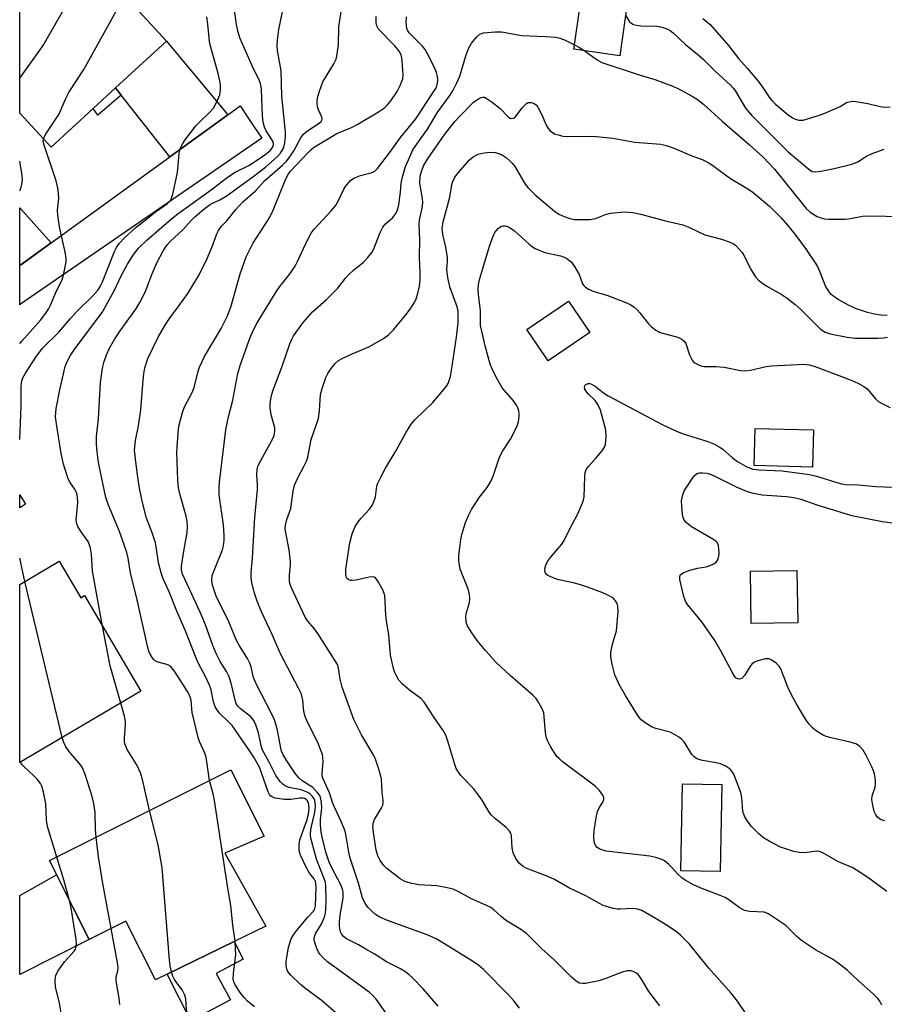
# Model space of a CAD drawing. Units: inches. Extents: x 1297760 to 1303760, y 489451 to 493451.
# Drawn here: x 1297760 to 1297998, y 492139 to 492411 of the extents above; entities that cross this region are included whole.
import ezdxf

# ---------------------------------------------------------------- set-up
doc = ezdxf.new("R2010")
doc.units = ezdxf.units.IN
doc.header["$MEASUREMENT"] = 0
for name, color, linetype in [('BLDG-Footprint', 5, 'Continuous'), ('CULTRL-Pad', 6, 'Continuous'), ('TRANS-Driveway', 251, 'Continuous'), ('TRANS-Non Street Sidewalk', 7, 'Continuous'), ('TRANS-Road', 130, 'Continuous'), ('Undefined', 1, 'Continuous')]:
    doc.layers.add(name, color=color, linetype=linetype)

msp = doc.modelspace()

# ---------------------------------------------------------------- linework, layer by layer
at = {"layer": 'BLDG-Footprint'}
for points, elevation in [([(1297780.32, 492386.25), (1297768.73, 492375.6), (1297760.11, 492384.97), (1297760.12, 492437.36), (1297765.8, 492442.58), (1297800.51, 492404.8), (1297786.46, 492391.89)], 319), ([(1297927.82, 492417.18), (1297925.45, 492400.79), (1297912.78, 492402.62), (1297915.15, 492419.01)], 332.39), ([(1297917.22, 492324.46), (1297905.77, 492316.64), (1297899.88, 492325.25), (1297911.33, 492333.08)], 341.33), ([(1297978.89, 492297.57), (1297978.61, 492287.31), (1297962.49, 492287.75), (1297962.77, 492298.01)], 341.28), ([(1297761.71, 492277.08), (1297760.1, 492276.11), (1297760.11, 492279.72)], 319.31), ([(1297770.98, 492261.38), (1297776.9, 492251.31), (1297777.95, 492251.93), (1297793.49, 492225.53), (1297760.1, 492205.88), (1297760.1, 492254.98)], 323.32), ([(1297974.51, 492244.39), (1297961.68, 492244.21), (1297961.47, 492258.68), (1297974.3, 492258.86)], 344.48), ([(1297816.64, 492180.84), (1297827.95, 492160.73), (1297819.21, 492156.48), (1297800.7, 492147.48), (1297797.5, 492145.92), (1297789.37, 492162.13), (1297779.22, 492157.03), (1297768.29, 492178.81), (1297818.28, 492203.88), (1297827.48, 492185.53)], 325.39)]:
    msp.add_lwpolyline(points, close=True, dxfattribs=dict(at, elevation=elevation))
at = {"layer": 'CULTRL-Pad'}
for points in [[(1297953.57, 492199.82), (1297953.16, 492175.85), (1297942.32, 492176.04), (1297942.72, 492200.01)], [(1297818.15, 492140.41), (1297807.23, 492134.66), (1297800.7, 492147.48), (1297819.21, 492156.48), (1297821.67, 492151.68), (1297814.27, 492147.69)]]:
    msp.add_lwpolyline(points, close=True, dxfattribs=at)
at = {"layer": 'TRANS-Driveway'}
for points in [[(1297817.42, 492384.45), (1297801.47, 492372.88), (1297788.07, 492389.86), (1297786.46, 492391.89), (1297800.51, 492404.8)], [(1297768.76, 492349.16), (1297760.11, 492342.91), (1297760.11, 492358.85)], [(1297779.22, 492157.03), (1297760.09, 492147.37), (1297760.1, 492169.22), (1297770.24, 492174.92)]]:
    msp.add_lwpolyline(points, close=True, dxfattribs=at)
at = {"layer": 'TRANS-Non Street Sidewalk'}
msp.add_lwpolyline([(1297788.07, 492389.86), (1297781.61, 492384.4), (1297780.32, 492386.25), (1297786.46, 492391.89)], close=True, dxfattribs=at)
at = {"layer": 'TRANS-Road'}
msp.add_lwpolyline([(1297760.11, 492342.91), (1297760.65, 492343.27), (1297768.76, 492349.16), (1297801.47, 492372.88), (1297817.42, 492384.45), (1297820.84, 492386.93), (1297823.15, 492383.49), (1297824.65, 492381.23), (1297826.8, 492378.01), (1297760.34, 492332.27), (1297760.11, 492332.11)], close=True, dxfattribs=at)
at = {"layer": 'Undefined'}
for p, q in [((1297761.51, 492255.81, 322), (1297760.11, 492262.2, 322)), ((1297771.8, 492212.77, 322), (1297761.51, 492255.81, 322)), ((1297760.28, 492205.99, 320), (1297760.1, 492206.31, 320))]:
    msp.add_line(p, q, dxfattribs=at)
for points, elevation in [([(1297760.12, 492394.61), (1297765.46, 492402.02), (1297766.61, 492403.75), (1297775.89, 492420.06), (1297776.58, 492421.37), (1297777, 492422.45), (1297778.29, 492426.92), (1297778.67, 492428.57)], 318), ([(1297766.66, 492377.85), (1297766.79, 492378.27), (1297767.19, 492379.05), (1297770.84, 492384.53), (1297771.36, 492385.57), (1297772.7, 492388.78), (1297773.71, 492390.79), (1297777.75, 492397), (1297788.99, 492417.34)], 320), ([(1297782.94, 492243.46), (1297780.15, 492258.68), (1297779.84, 492263.37), (1297779.6, 492265.01), (1297779.26, 492266.05), (1297778.92, 492266.78), (1297776.82, 492269.76), (1297776.13, 492270.92), (1297775.82, 492271.65), (1297775.68, 492272.73), (1297776.07, 492277.61), (1297776.05, 492278.95), (1297775.94, 492279.73), (1297775.75, 492280.35), (1297775.38, 492281.08), (1297773.81, 492283.34), (1297773.32, 492284.33), (1297772.12, 492288.13), (1297771.52, 492291.09), (1297770.3, 492298.63), (1297770, 492301.23), (1297770.15, 492303.49), (1297771.13, 492308.61), (1297772.65, 492315.08), (1297773.19, 492316.43), (1297773.97, 492318.01), (1297775.07, 492319.7), (1297780.01, 492326.17), (1297782.79, 492329.97), (1297786.1, 492335.96), (1297788.17, 492340.23), (1297789.77, 492343.31), (1297791.39, 492345.8), (1297792.84, 492347.7), (1297795.1, 492349.93), (1297801.94, 492355.84), (1297803.63, 492357.22), (1297813.19, 492364.05), (1297816.53, 492366.68), (1297817.95, 492367.7), (1297819.45, 492368.63), (1297823.44, 492370.64), (1297827.62, 492373.44), (1297828.58, 492374.16), (1297829.2, 492374.73), (1297829.71, 492375.38), (1297829.92, 492375.79), (1297830.05, 492376.58), (1297829.88, 492377.26), (1297828.03, 492380.08), (1297827.6, 492381.11), (1297827.22, 492382.46), (1297827.03, 492384.22), (1297826.76, 492391.39), (1297826.67, 492392.28), (1297826.49, 492393.08), (1297826.2, 492393.85), (1297824.18, 492398), (1297822, 492402.77), (1297820.77, 492405.72), (1297820.29, 492407.24), (1297819.85, 492409.43), (1297819.02, 492415.38)], 324), ([(1297812.4, 492200.93), (1297811.51, 492207.32), (1297811.14, 492208.42), (1297809.6, 492211.66), (1297809.24, 492212.77), (1297807.63, 492219.69), (1297807.49, 492220.66), (1297807.35, 492223.03), (1297806.93, 492224.43), (1297806.36, 492225.44), (1297802.91, 492230.75), (1297801.89, 492232.09), (1297801.31, 492232.58), (1297800.64, 492232.92), (1297798.24, 492233.52), (1297797.52, 492233.84), (1297797.13, 492234.18), (1297796.62, 492234.82), (1297796.05, 492235.77), (1297795.71, 492236.55), (1297795.33, 492237.99), (1297792.44, 492250.75), (1297790.6, 492258.19), (1297789.98, 492262.2), (1297789.65, 492263.81), (1297787.58, 492269.59), (1297784.53, 492276.86), (1297783.82, 492278.98), (1297781.78, 492288.6), (1297781.4, 492291.58), (1297781.22, 492293.66), (1297781.3, 492295.74), (1297781.79, 492300.64), (1297782.4, 492310.64), (1297782.7, 492313.3), (1297782.98, 492315.08), (1297783.25, 492316.22), (1297784.05, 492318.31), (1297784.88, 492320.11), (1297786.34, 492322.67), (1297787.79, 492324.94), (1297792.06, 492330.89), (1297793.23, 492332.72), (1297794.79, 492335.76), (1297796.53, 492340.46), (1297797.91, 492343.63), (1297799.67, 492346.93), (1297800.74, 492348.6), (1297801.67, 492349.61), (1297805.02, 492352.75), (1297807.3, 492355.37), (1297808.37, 492356.37), (1297810.83, 492358.46), (1297812.65, 492359.81), (1297815.27, 492361), (1297816.98, 492362.02), (1297821.64, 492365.48), (1297824.75, 492367.68), (1297827.79, 492370.08), (1297831.05, 492372.87), (1297831.96, 492373.87), (1297832.71, 492375.09), (1297833.01, 492375.89), (1297833.17, 492376.76), (1297833.34, 492378.55), (1297833.36, 492379.74), (1297832.29, 492389.66), (1297832.12, 492396.64), (1297831.18, 492402.22), (1297831.06, 492403.6), (1297831.16, 492405.06), (1297831.53, 492407.98), (1297832.61, 492413.38)], 326), ([(1297847.82, 492136.24), (1297843.13, 492140.37), (1297838.62, 492143.75), (1297837.52, 492144.65), (1297834.78, 492147.19), (1297834.23, 492147.83), (1297833.83, 492148.56), (1297833.48, 492149.92), (1297833.5, 492151.07), (1297834.2, 492154.81), (1297834.93, 492157.22), (1297835.56, 492158.36), (1297836.64, 492159.78), (1297839.48, 492163.24), (1297841.12, 492164.98), (1297841.44, 492165.63), (1297841.57, 492166.36), (1297841.75, 492171.6), (1297841.61, 492173.03), (1297841.25, 492173.8), (1297839.93, 492175.37), (1297839.21, 492176.6), (1297837.52, 492180.29), (1297837.24, 492181.1), (1297837.09, 492181.93), (1297837.11, 492183.37), (1297837.28, 492184.52), (1297839.19, 492189.88), (1297839.66, 492191.61), (1297839.82, 492193.4), (1297839.66, 492194.74), (1297839.35, 492195.36), (1297839.02, 492195.69), (1297838.61, 492195.93), (1297838.12, 492196.06), (1297837.33, 492196.07), (1297834.79, 492195.66), (1297833.09, 492195.63), (1297830.45, 492196.08), (1297829.66, 492196.36), (1297829.22, 492196.66), (1297828.91, 492197.06), (1297828.57, 492197.77), (1297826.2, 492204.54), (1297824.66, 492207.33), (1297823.19, 492209.56), (1297818.62, 492216.04), (1297817.77, 492217), (1297815.08, 492219.55), (1297814.56, 492220.24), (1297813.99, 492221.25), (1297813.46, 492222.57), (1297812.82, 492225.9), (1297812.38, 492227.24), (1297811.33, 492229.56), (1297809.55, 492232.78), (1297808.87, 492234.19), (1297805.69, 492242.41), (1297803.43, 492247.56), (1297801.25, 492252.98), (1297799.62, 492256.56), (1297799.06, 492258.17), (1297798.31, 492260.93), (1297797.71, 492265.33), (1297797.47, 492266.48), (1297796.46, 492269.45), (1297795.01, 492273.24), (1297793.94, 492277.59), (1297793.14, 492281.52), (1297792.75, 492283.94), (1297792.17, 492288.02), (1297791.77, 492292.01), (1297791.97, 492294.65), (1297792.84, 492298.73), (1297793.48, 492303.15), (1297794.08, 492311.35), (1297794.27, 492313.06), (1297794.6, 492314.73), (1297795.44, 492317.26), (1297798.28, 492323.18), (1297800.27, 492326.7), (1297801.37, 492328.32), (1297804.08, 492331.89), (1297806.43, 492335.18), (1297809.57, 492340.39), (1297811.75, 492344.84), (1297813.03, 492347.92), (1297814.44, 492351.64), (1297814.89, 492352.59), (1297815.69, 492353.75), (1297817.15, 492355.27), (1297819.69, 492358.38), (1297821.6, 492360.45), (1297824.95, 492363.47), (1297827.67, 492366.34), (1297832.5, 492370.59), (1297833.64, 492371.71), (1297834.5, 492372.86), (1297835.62, 492374.54), (1297837.6, 492378.18), (1297838.27, 492379.14), (1297839.4, 492380.07), (1297842.66, 492382.18), (1297843.18, 492382.63), (1297843.4, 492382.97), (1297843.46, 492383.36), (1297843.38, 492383.85), (1297842.42, 492385.9), (1297842.17, 492386.7), (1297842.09, 492387.77), (1297842.19, 492389.13), (1297842.69, 492391.01), (1297843.64, 492393.59), (1297846.66, 492398.53), (1297847.28, 492399.8), (1297847.53, 492400.62), (1297847.91, 492403.84), (1297848.04, 492408.73), (1297848.97, 492414.72)], 328), ([(1297760.11, 492294.92), (1297760.46, 492304.15), (1297760.49, 492309.7), (1297760.64, 492311.09), (1297760.95, 492311.93), (1297761.68, 492313.2), (1297764.57, 492317.66), (1297766.41, 492320.09), (1297770.85, 492324.57), (1297774.06, 492328.33), (1297775.81, 492330.24), (1297780.36, 492334.63), (1297781.73, 492336.22), (1297782.31, 492337.17), (1297782.9, 492338.42), (1297786.23, 492346.83), (1297786.75, 492347.85), (1297787.54, 492349), (1297788.92, 492350.45), (1297792.26, 492353.61), (1297794.95, 492355.64), (1297797.54, 492357.75), (1297800.79, 492360.07), (1297801.39, 492360.6), (1297801.71, 492360.99), (1297802.06, 492361.75), (1297802.29, 492362.59), (1297803.45, 492368.08), (1297803.67, 492369.53), (1297804.02, 492373.89), (1297804.19, 492374.73), (1297804.49, 492375.54), (1297805.03, 492376.58), (1297805.65, 492377.55), (1297808.64, 492381.41), (1297809.63, 492382.48), (1297812.6, 492385.33), (1297813.49, 492386.36), (1297814.31, 492387.86), (1297815.2, 492389.96), (1297815.35, 492390.51), (1297815.45, 492391.37), (1297815.43, 492392.55), (1297815.33, 492393.41), (1297814.74, 492395.9), (1297812.55, 492403.82), (1297812.42, 492404.67), (1297811.97, 492409.51), (1297811.65, 492411.5)], 322), ([(1297862.4, 492134.88), (1297858.33, 492140.63), (1297857.45, 492141.63), (1297856.37, 492142.55), (1297844.93, 492150.93), (1297843.61, 492152.14), (1297842.81, 492153.01), (1297842.34, 492153.75), (1297841.98, 492154.56), (1297841.33, 492156.51), (1297841.26, 492157.07), (1297841.34, 492157.85), (1297841.69, 492158.84), (1297843.17, 492161.19), (1297844.05, 492163.22), (1297844.32, 492164.31), (1297844.5, 492165.45), (1297844.57, 492167.81), (1297844.48, 492171.64), (1297844.32, 492172.83), (1297841.88, 492179.18), (1297840.56, 492183.97), (1297840.21, 492185.67), (1297840.2, 492186.5), (1297840.4, 492187.88), (1297841.35, 492191.74), (1297841.55, 492192.8), (1297841.6, 492194.07), (1297841.39, 492195.35), (1297841.21, 492195.83), (1297840.75, 492196.52), (1297840.17, 492197.13), (1297839.48, 492197.61), (1297837.67, 492198.29), (1297834.34, 492199.01), (1297833.58, 492199.26), (1297833.09, 492199.52), (1297832.64, 492199.86), (1297831.97, 492200.55), (1297831.33, 492201.35), (1297830.7, 492202.32), (1297828.75, 492206.15), (1297826.95, 492209.46), (1297826.63, 492210.43), (1297825.87, 492214.05), (1297825.16, 492216.22), (1297824.71, 492217.25), (1297824.25, 492217.94), (1297823.7, 492218.56), (1297820.83, 492220.73), (1297820.27, 492221.28), (1297819.85, 492221.91), (1297819.57, 492222.66), (1297818.37, 492227.79), (1297817.85, 492229.46), (1297817.04, 492230.98), (1297815.31, 492233.7), (1297814.21, 492235.92), (1297813.32, 492238.12), (1297811.3, 492243.8), (1297809.87, 492247.35), (1297804.96, 492257.82), (1297804.66, 492258.97), (1297804.67, 492260.06), (1297805.32, 492264.16), (1297806.25, 492269.28), (1297806.37, 492270.98), (1297806.23, 492272.41), (1297805.98, 492273.82), (1297804.21, 492280), (1297803.85, 492281.66), (1297803.7, 492283.7), (1297803.41, 492291.41), (1297803.45, 492292.88), (1297803.89, 492297.83), (1297804.07, 492298.98), (1297804.42, 492300.39), (1297805.07, 492302.64), (1297805.54, 492303.97), (1297807.58, 492307.93), (1297808.16, 492309.25), (1297809.27, 492313.8), (1297809.64, 492314.9), (1297811.02, 492317.83), (1297815.61, 492325.6), (1297817.3, 492328.84), (1297818.28, 492331.42), (1297820.88, 492340.66), (1297822.51, 492345.35), (1297824.31, 492349.03), (1297828.54, 492355.56), (1297829.48, 492357.18), (1297830.17, 492358.69), (1297833.25, 492366.39), (1297833.98, 492367.93), (1297834.72, 492368.91), (1297839.55, 492374.08), (1297840.32, 492374.87), (1297841.04, 492375.45), (1297847.47, 492379.32), (1297851.51, 492380.96), (1297853.25, 492381.88), (1297858.93, 492385.33), (1297860.61, 492386.45), (1297861.48, 492387.25), (1297862.37, 492388.35), (1297864.08, 492390.93), (1297864.96, 492392.6), (1297865.64, 492394.4), (1297865.81, 492395.5), (1297865.53, 492399.34), (1297865.42, 492400.21), (1297865.2, 492401.05), (1297864.68, 492402), (1297863.48, 492403.54), (1297858.99, 492408.09), (1297858.47, 492408.99), (1297858.32, 492409.82), (1297858.32, 492411.58)], 330), ([(1297875.41, 492138.71), (1297871.24, 492143.43), (1297868.39, 492146.39), (1297867.33, 492147.37), (1297866.22, 492148.2), (1297865.04, 492148.95), (1297861.13, 492150.94), (1297857.76, 492153.08), (1297855.49, 492154.41), (1297853.44, 492155.55), (1297850.15, 492157.23), (1297849.33, 492157.87), (1297848.75, 492158.65), (1297848.54, 492159.18), (1297848.36, 492160.04), (1297848.26, 492160.92), (1297848.25, 492162.06), (1297848.42, 492163.74), (1297849.23, 492168.46), (1297849.27, 492169.32), (1297849.21, 492170.17), (1297849.04, 492170.95), (1297848.64, 492171.97), (1297846.01, 492177.02), (1297845.39, 492178.36), (1297844.48, 492181.17), (1297843.55, 492184.9), (1297843.18, 492186.64), (1297842.99, 492188.69), (1297843.02, 492190.15), (1297843.38, 492193.35), (1297843.3, 492194.81), (1297843.01, 492196.22), (1297842.77, 492196.74), (1297842.27, 492197.45), (1297840.84, 492198.96), (1297840.15, 492199.48), (1297837.97, 492200.82), (1297837, 492201.66), (1297836.14, 492202.77), (1297833.73, 492206.36), (1297832.73, 492208.02), (1297832.28, 492209.02), (1297832.03, 492209.8), (1297831.12, 492214.77), (1297830.72, 492216.4), (1297830.28, 492217.68), (1297829.59, 492219.16), (1297825.13, 492227.74), (1297824.43, 492229.55), (1297823.88, 492232.25), (1297823.54, 492233.28), (1297822.85, 492234.57), (1297820.65, 492238.07), (1297819.87, 492239.54), (1297817.71, 492244.62), (1297814.26, 492251.74), (1297813.23, 492254.76), (1297813.01, 492256.14), (1297813.16, 492257.48), (1297813.64, 492258.82), (1297815.95, 492264.51), (1297816.25, 492265.64), (1297816.46, 492267.07), (1297816.46, 492268.52), (1297816.22, 492271.44), (1297815.07, 492279.66), (1297815.03, 492281.44), (1297815.12, 492283.21), (1297816.89, 492297.65), (1297817.55, 492300.83), (1297818.86, 492305.75), (1297820.24, 492313.13), (1297820.89, 492315.39), (1297823.34, 492322.38), (1297824.26, 492324.63), (1297825.53, 492327.16), (1297830.76, 492335.68), (1297831.79, 492337.14), (1297834.36, 492340.34), (1297836.02, 492342.77), (1297836.68, 492344.06), (1297838.82, 492348.83), (1297840.39, 492351.86), (1297841.26, 492352.98), (1297845.97, 492358.05), (1297847.08, 492359.38), (1297847.86, 492360.69), (1297849.28, 492363.78), (1297849.92, 492364.76), (1297851.25, 492366.33), (1297852.16, 492367.02), (1297854.01, 492367.79), (1297857.19, 492368.58), (1297858.09, 492369.07), (1297858.71, 492369.67), (1297862.32, 492374.36), (1297865.06, 492378.26), (1297869.25, 492383.42), (1297874.14, 492390.78), (1297874.74, 492391.78), (1297875.09, 492392.52), (1297875.27, 492393.25), (1297875.31, 492394.2), (1297875.2, 492395.02), (1297874.92, 492396.16), (1297874.39, 492397.53), (1297872.42, 492401.5), (1297871.84, 492402.52), (1297871.14, 492403.41), (1297867.44, 492407.07), (1297866.99, 492407.8), (1297866.8, 492408.33), (1297866.56, 492410.02), (1297866.71, 492411.49)], 332), ([(1297927.07, 492411.99), (1297928.18, 492410.17), (1297928.74, 492409.66), (1297929.24, 492409.43), (1297930.06, 492409.23), (1297931.23, 492409.07), (1297935.65, 492408.93), (1297936.8, 492408.78), (1297938.69, 492408.15), (1297939.39, 492407.76), (1297940.21, 492407.13), (1297943.56, 492403.85), (1297946.93, 492401.12), (1297948.41, 492399.82), (1297951.77, 492396.48), (1297955.97, 492392.68), (1297956.7, 492391.85), (1297957.32, 492391), (1297960.08, 492386.36), (1297961.78, 492384.41), (1297971.86, 492374.31), (1297977.59, 492369.47), (1297978.52, 492368.88), (1297979.45, 492368.73), (1297980.85, 492368.91), (1297984.56, 492369.65), (1297989.44, 492370.84), (1297991.06, 492371.53), (1297993.43, 492373.04), (1297995.01, 492373.83), (1297998.37, 492374.99)], 332), ([(1297948.37, 492411.02), (1297950.33, 492409.35), (1297955.44, 492403.57), (1297958.21, 492400.03), (1297960.57, 492397.37), (1297963.58, 492393.76), (1297964.63, 492392.39), (1297966.62, 492389.33), (1297967.35, 492388.41), (1297968.4, 492387.39), (1297971.89, 492384.45), (1297973.03, 492383.62), (1297973.77, 492383.25), (1297974.84, 492383), (1297975.96, 492383.05), (1297980.54, 492384.43), (1297981.94, 492384.92), (1297984.07, 492385.83), (1297986.17, 492386.82), (1297987.93, 492387.85), (1297989.01, 492388.19), (1297990, 492388.21), (1297991.59, 492387.99), (1297993.8, 492387.58), (1297997.19, 492386.79), (1297998.33, 492386.62), (1298000.01, 492386.67)], 330), ([(1297897.84, 492138.15), (1297896.38, 492140.01), (1297894.76, 492141.79), (1297887.9, 492148.75), (1297886.62, 492149.9), (1297885.19, 492150.89), (1297877.15, 492155.91), (1297874.84, 492157.22), (1297872.38, 492158.31), (1297861.42, 492162.3), (1297859.34, 492163.24), (1297858.17, 492163.98), (1297857.12, 492164.87), (1297856.16, 492165.84), (1297855.5, 492166.75), (1297854.93, 492167.75), (1297854.6, 492168.53), (1297853.5, 492172.61), (1297851.19, 492179.46), (1297850.81, 492181.12), (1297850.1, 492185.58), (1297849.75, 492186.98), (1297848.74, 492189.46), (1297846.8, 492193.55), (1297846.29, 492194.84), (1297845.49, 492197.49), (1297843.61, 492201.55), (1297843.48, 492202.09), (1297843.42, 492202.93), (1297843.74, 492206.14), (1297843.67, 492207.23), (1297843.51, 492208.06), (1297843.03, 492209.47), (1297842.25, 492211.41), (1297839.43, 492217.03), (1297838.79, 492218.58), (1297838.41, 492219.96), (1297838.12, 492223.02), (1297837.71, 492224.71), (1297836.97, 492226.33), (1297831.94, 492235.8), (1297829.66, 492241.13), (1297826.77, 492247.38), (1297825.54, 492250.39), (1297824.73, 492252.8), (1297824.04, 492255.48), (1297823.86, 492256.84), (1297823.87, 492258.24), (1297824.24, 492262.25), (1297824.85, 492273.44), (1297825.66, 492281.18), (1297825.65, 492282.65), (1297825.41, 492285.08), (1297825.5, 492286.71), (1297825.71, 492287.51), (1297826.06, 492288.32), (1297829.52, 492294.52), (1297830.22, 492296.09), (1297830.41, 492297.14), (1297830.36, 492298.14), (1297829.4, 492301.72), (1297829.11, 492303.64), (1297829.13, 492304.76), (1297829.43, 492306.74), (1297829.86, 492308.41), (1297832.34, 492314.91), (1297834.54, 492321.37), (1297835.06, 492322.59), (1297835.57, 492323.54), (1297838.18, 492327.17), (1297840.82, 492330.15), (1297844.66, 492333.55), (1297846.61, 492335.45), (1297847.72, 492336.69), (1297849.85, 492339.42), (1297850.8, 492340.46), (1297852.02, 492341.57), (1297854.85, 492343.86), (1297856.03, 492345.15), (1297857.12, 492346.56), (1297857.73, 492347.56), (1297859.42, 492352.04), (1297860.21, 492353.52), (1297860.9, 492354.38), (1297862.9, 492356.18), (1297863.75, 492357.27), (1297864.23, 492358.3), (1297864.57, 492359.69), (1297865.03, 492363.11), (1297865.22, 492365.6), (1297865.49, 492367), (1297866.41, 492370.26), (1297867.56, 492372.94), (1297868.45, 492374.79), (1297869.03, 492375.78), (1297872.69, 492380.82), (1297875.14, 492385.03), (1297878.59, 492389.85), (1297879.53, 492391.32), (1297880.58, 492393.32), (1297881.38, 492395.18), (1297883.03, 492400.79), (1297883.86, 492402.95), (1297884.6, 492404.22), (1297886.08, 492405.97), (1297886.92, 492406.71), (1297887.4, 492406.94), (1297887.93, 492407.08), (1297891.12, 492407.37), (1297892.86, 492407.39), (1297898.46, 492406.37), (1297905, 492406.12), (1297907.83, 492405.87), (1297908.9, 492405.61), (1297910.21, 492405.13), (1297912.95, 492403.81)], 334), ([(1297912.95, 492403.81), (1297914.38, 492403.05), (1297915.69, 492402.2)], 334), ([(1297915.69, 492402.2), (1297919.27, 492399.67), (1297920.54, 492398.94), (1297931.06, 492395.44), (1297935.1, 492394.22), (1297940.09, 492392.36), (1297941.44, 492391.78), (1297942.71, 492391.12), (1297945.73, 492389.48), (1297946.89, 492388.73), (1297948.56, 492387.39), (1297953.66, 492382.75), (1297961.2, 492376.21), (1297964.86, 492372.88), (1297966.67, 492371.1), (1297968.09, 492369.51), (1297975.69, 492360), (1297976.86, 492358.66), (1297977.94, 492357.63), (1297978.63, 492357.14), (1297979.84, 492356.47), (1297980.85, 492356.06), (1297981.88, 492355.84), (1297982.98, 492355.75), (1297987.59, 492355.75), (1297989.02, 492355.9), (1297992.37, 492356.53), (1297993.82, 492356.61), (1298003.85, 492356.42)], 334), ([(1297936.46, 492138.76), (1297933.5, 492142.73), (1297931.77, 492145.69), (1297931.11, 492146.69), (1297930.55, 492147.37), (1297929.89, 492147.88), (1297929.15, 492148.23), (1297928.63, 492148.38), (1297928.09, 492148.43), (1297927.52, 492148.38), (1297926.09, 492148.01), (1297921.37, 492146.19), (1297919.67, 492145.67), (1297916, 492144.89), (1297915.06, 492144.88), (1297914.35, 492145.06), (1297913.45, 492145.59), (1297912.18, 492146.64), (1297907.43, 492151.32), (1297904.02, 492154.5), (1297899.85, 492158.64), (1297898.37, 492159.73), (1297894.01, 492162.4), (1297892.73, 492163.43), (1297890.73, 492165.27), (1297889.92, 492165.85), (1297888.75, 492166.45), (1297884.39, 492168.37), (1297880.9, 492170.33), (1297879.57, 492170.91), (1297877.89, 492171.32), (1297875.04, 492171.86), (1297870.03, 492172.18), (1297867.83, 492172.63), (1297866.22, 492173.1), (1297864.98, 492173.81), (1297861.26, 492176.67), (1297860.43, 492177.48), (1297859.44, 492178.89), (1297858.79, 492180.16), (1297858.3, 492181.73), (1297857.59, 492186.6), (1297857.44, 492188.33), (1297857.55, 492189.34), (1297857.83, 492190.11), (1297859.79, 492193.33), (1297860.13, 492194.1), (1297860.23, 492194.57), (1297860.24, 492195.38), (1297860, 492197.6), (1297859.76, 492201.32), (1297859.53, 492202.43), (1297858.95, 492204.35), (1297858.11, 492206.79), (1297857.64, 492207.8), (1297854.26, 492213.49), (1297852.15, 492217.77), (1297848.95, 492226.63), (1297848.4, 492228.87), (1297847.96, 492231.93), (1297847.64, 492232.91), (1297842.23, 492241.46), (1297841.26, 492242.81), (1297839.52, 492244.87), (1297838.78, 492245.97), (1297834.93, 492254.18), (1297834.56, 492255.19), (1297834.44, 492255.92), (1297834.45, 492257.58), (1297834.74, 492260.19), (1297834.75, 492261.34), (1297834.34, 492264.48), (1297833.36, 492269.64), (1297833.27, 492270.5), (1297833.33, 492271.31), (1297833.73, 492272.9), (1297834.83, 492275.91), (1297835.43, 492280.69), (1297835.79, 492282.33), (1297836.72, 492284.37), (1297838.53, 492287.64), (1297839.13, 492288.97), (1297839.51, 492290.06), (1297840.46, 492294.91), (1297842.39, 492300.7), (1297842.71, 492302.83), (1297843.01, 492307.38), (1297843.46, 492309.05), (1297844.48, 492312.08), (1297844.97, 492313.12), (1297845.95, 492314.54), (1297847.04, 492315.89), (1297847.96, 492316.69), (1297848.99, 492317.27), (1297851.69, 492318.54), (1297856.31, 492320.54), (1297860.31, 492322.81), (1297861.71, 492323.78), (1297863.09, 492325.19), (1297866.9, 492329.82), (1297867.92, 492331.19), (1297868.82, 492332.64), (1297869.31, 492333.65), (1297869.81, 492335.28), (1297870.26, 492337.21), (1297870.43, 492338.89), (1297870.46, 492340.87), (1297870.27, 492345.33), (1297870.35, 492349.9), (1297870.16, 492354.23), (1297870.3, 492355.51), (1297871.02, 492358.72), (1297871.17, 492360.29), (1297871.09, 492361.39), (1297870.51, 492364.51), (1297870.37, 492365.64), (1297870.45, 492367.54), (1297870.78, 492368.88), (1297871.4, 492370.42), (1297872.52, 492372.3), (1297877.29, 492379.12), (1297880.09, 492382.72), (1297881.25, 492384.01), (1297885.14, 492388.01), (1297886.5, 492388.92), (1297887.22, 492389.24), (1297887.7, 492389.36), (1297888.18, 492389.32), (1297888.67, 492389.12), (1297890.33, 492387.98), (1297892.41, 492386.32), (1297894.82, 492383.84), (1297895.22, 492383.57), (1297895.6, 492383.44), (1297896.17, 492383.52), (1297896.69, 492383.92), (1297898.53, 492386.4), (1297899.74, 492387.61), (1297900.2, 492387.85), (1297900.67, 492387.9), (1297901.16, 492387.84), (1297901.89, 492387.59), (1297902.52, 492387.13), (1297903.01, 492386.43), (1297904.08, 492384.27), (1297905.22, 492381.66), (1297905.77, 492380.71), (1297906.31, 492380.1), (1297906.92, 492379.58), (1297907.64, 492379.19), (1297908.44, 492378.92), (1297909.81, 492378.6), (1297910.69, 492378.52), (1297916.63, 492378.62), (1297918.95, 492378.47), (1297923.56, 492378), (1297929.64, 492376.93), (1297936.81, 492376.39), (1297938.21, 492376.02), (1297940.68, 492375.18), (1297945.36, 492373.2), (1297948.16, 492372.17), (1297950.04, 492371.24), (1297951.5, 492370.26), (1297955.98, 492366.94), (1297960.74, 492364.03), (1297962.21, 492363.03), (1297966.75, 492359.25), (1297969.91, 492356.07), (1297971.67, 492354.05), (1297973.7, 492351.53), (1297976.86, 492347.31), (1297979.33, 492343.69), (1297979.93, 492342.69), (1297980.53, 492341.41), (1297982.13, 492337.12), (1297982.86, 492335.9), (1297983.48, 492335.21), (1297985.71, 492333.55), (1297988.26, 492332.16), (1297990.37, 492331.18), (1297993.38, 492330.17), (1297995.7, 492329.61), (1297997.47, 492329.29), (1297999.13, 492329.23)], 336), ([(1297760.11, 492321.44), (1297760.71, 492322.08), (1297765.88, 492327.97), (1297767.47, 492330.06), (1297768.11, 492331.05), (1297768.61, 492332), (1297770.26, 492335.93), (1297771.68, 492338.78), (1297772.07, 492339.87), (1297772.46, 492341.61), (1297772.86, 492343.94), (1297772.88, 492345.08), (1297772.57, 492347.05), (1297771.19, 492353.11), (1297770.57, 492356.76), (1297770.51, 492358.19), (1297770.84, 492361.49), (1297770.76, 492362.89), (1297770.58, 492364.28), (1297770.11, 492366.24), (1297766.79, 492376.15), (1297766.6, 492377.14), (1297766.66, 492377.85)], 320), ([(1297962.16, 492133.82), (1297957.94, 492140.01), (1297956.11, 492142.31), (1297950.05, 492149.14), (1297944.67, 492155.75), (1297942.19, 492158.27), (1297941.09, 492159.19), (1297938.78, 492160.73), (1297935.5, 492162.78), (1297931.51, 492165.08), (1297930.45, 492165.42), (1297929.06, 492165.57), (1297925.57, 492165.39), (1297924.71, 492165.41), (1297923.34, 492165.69), (1297920.93, 492166.47), (1297919.9, 492166.95), (1297916.12, 492169.06), (1297911.59, 492171.2), (1297907.49, 492173.6), (1297905.62, 492174.41), (1297899.85, 492176.65), (1297898.87, 492177.19), (1297897.85, 492178.03), (1297896.86, 492179.41), (1297896.11, 492180.92), (1297895.84, 492182.31), (1297895.58, 492185.63), (1297895.4, 492186.4), (1297895.11, 492186.97), (1297894.19, 492187.97), (1297891.17, 492190.37), (1297890.1, 492191.36), (1297889.48, 492192.22), (1297887.57, 492195.44), (1297886.56, 492196.88), (1297885.11, 492198.68), (1297881.7, 492202.32), (1297880.81, 492203.46), (1297880.38, 492204.21), (1297879.97, 492205.3), (1297878.12, 492211.8), (1297877.54, 492213.45), (1297876.8, 492214.69), (1297874.31, 492218.29), (1297871.58, 492222.48), (1297870.64, 492223.5), (1297867.48, 492225.85), (1297865.54, 492227.46), (1297864.6, 492228.58), (1297863.9, 492229.76), (1297863.49, 492230.72), (1297863.15, 492231.82), (1297862.32, 492235.5), (1297861.78, 492241.14), (1297861.18, 492244.82), (1297860.98, 492246.55), (1297860.68, 492251.93), (1297860.22, 492253.26), (1297858.74, 492256.08), (1297858.09, 492256.88), (1297857.89, 492257), (1297857.43, 492257.11), (1297856.38, 492257.01), (1297852.71, 492256.2), (1297851.72, 492256.06), (1297851.24, 492256.1), (1297850.79, 492256.25), (1297850.41, 492256.48), (1297850.15, 492256.83), (1297849.93, 492257.75), (1297850, 492259.17), (1297851.05, 492266.41), (1297851.67, 492268.97), (1297852.49, 492270.75), (1297853.34, 492272.21), (1297854.08, 492273.13), (1297856.47, 492275.77), (1297857.31, 492276.95), (1297857.77, 492278.01), (1297858.11, 492279.1), (1297858.48, 492282.1), (1297858.77, 492282.9), (1297859.4, 492284.21), (1297860.9, 492287.03), (1297863.86, 492291.93), (1297866.5, 492296.76), (1297867.95, 492299.14), (1297869.04, 492300.44), (1297873.95, 492305.15), (1297877, 492308.73), (1297877.7, 492309.65), (1297878.14, 492310.4), (1297878.78, 492312.28), (1297879.11, 492313.98), (1297880.51, 492323.19), (1297880.92, 492327.14), (1297880.96, 492329.54), (1297880.88, 492330.37), (1297880.63, 492331.53), (1297878.67, 492337.06), (1297878.1, 492339.58), (1297877.81, 492341.85), (1297878.02, 492344.05), (1297877.96, 492345.16), (1297877.51, 492347.95), (1297876.68, 492351.48), (1297876.52, 492353.11), (1297876.57, 492353.81), (1297876.81, 492354.96), (1297878.61, 492361.77), (1297879.22, 492365.31), (1297879.44, 492366.14), (1297879.88, 492367.14), (1297880.54, 492368.06), (1297883.98, 492371.98), (1297885.02, 492372.92), (1297886.41, 492373.63), (1297888.05, 492374.03), (1297889.73, 492374.23), (1297891.1, 492374.08), (1297892.17, 492373.78), (1297893.15, 492373.32), (1297894.28, 492372.59), (1297895.11, 492371.9), (1297895.85, 492371.11), (1297896.5, 492370.21), (1297898.44, 492366.88), (1297899.42, 492365.4), (1297900.13, 492364.46), (1297900.92, 492363.6), (1297902.18, 492362.38), (1297907.44, 492357.87), (1297908.64, 492357.11), (1297910.11, 492356.45), (1297911.73, 492355.88), (1297912.85, 492355.63), (1297914.04, 492355.58), (1297917.34, 492355.64), (1297918.79, 492355.87), (1297921.53, 492356.99), (1297922.93, 492357.39), (1297926.71, 492357.69), (1297927.87, 492357.67), (1297929.02, 492357.52), (1297931.31, 492357.1), (1297937.66, 492355.34), (1297942.81, 492354.14), (1297944.69, 492353.38), (1297948.92, 492351.35), (1297953.53, 492350.2), (1297955.64, 492349.47), (1297956.63, 492349.01), (1297957.33, 492348.52), (1297958.37, 492347.48), (1297959.12, 492346.58), (1297959.73, 492345.58), (1297961.54, 492341.85), (1297962.83, 492339.84), (1297963.6, 492338.96), (1297964.51, 492338.24), (1297965.96, 492337.27), (1297969.91, 492335.04), (1297971.58, 492333.9), (1297973.84, 492332.14), (1297975.36, 492330.81), (1297980.8, 492325.36), (1297982.02, 492324.59), (1297983.4, 492324.11), (1297988.1, 492323.18), (1297990.37, 492322.92), (1297992.59, 492322.86), (1297996.68, 492322.89), (1297998.11, 492322.98), (1297999.21, 492323.14)], 338), ([(1297760.12, 492363.48), (1297760.21, 492363.68), (1297760.52, 492364.51), (1297760.7, 492365.29), (1297760.82, 492366.62), (1297760.73, 492367.77), (1297760.12, 492371.67)], 318), ([(1297997.69, 492138.99), (1297997.15, 492140.01), (1297996.65, 492140.71), (1297995.43, 492141.94), (1297991.07, 492145.81), (1297988.11, 492148.57), (1297985.67, 492150.51), (1297984.06, 492151.68), (1297979.42, 492154.19), (1297975.57, 492156.79), (1297974.24, 492157.88), (1297972.06, 492160.12), (1297971.21, 492160.88), (1297966.58, 492164.06), (1297965.8, 492164.42), (1297965.25, 492164.56), (1297961.18, 492164.8), (1297959.81, 492165.09), (1297958.33, 492165.87), (1297955.48, 492167.99), (1297954.48, 492168.6), (1297953.14, 492169.18), (1297947.65, 492171.28), (1297945.79, 492172.14), (1297943.48, 492173.39), (1297942.53, 492174.05), (1297941.48, 492175.05), (1297939.91, 492176.85), (1297938.87, 492177.87), (1297937.75, 492178.78), (1297937.01, 492179.16), (1297935.41, 492179.65), (1297933.76, 492180.01), (1297921.74, 492181.43), (1297920.12, 492181.88), (1297919.21, 492182.42), (1297918.76, 492183.01), (1297918.41, 492183.99), (1297918.33, 492185.41), (1297918.42, 492187.14), (1297918.94, 492190.63), (1297919.33, 492192.34), (1297919.77, 492193.33), (1297920.78, 492194.97), (1297921.06, 492195.67), (1297921.08, 492196.14), (1297920.81, 492196.84), (1297919.85, 492198.15), (1297918.65, 492199.36), (1297909.61, 492206.19), (1297908.72, 492206.93), (1297908.13, 492207.55), (1297906.35, 492210.28), (1297905.41, 492212.1), (1297905.19, 492212.95), (1297905.02, 492214.12), (1297904.49, 492219.55), (1297904.02, 492220.85), (1297902.91, 492222.82), (1297902.39, 492223.5), (1297901.57, 492224.32), (1297895.27, 492229.84), (1297891.32, 492233.55), (1297888.43, 492236.8), (1297886.18, 492239.55), (1297884.51, 492241.89), (1297883.46, 492243.57), (1297883.12, 492244.59), (1297883.02, 492246.18), (1297883.2, 492247.27), (1297884.07, 492250.03), (1297884.13, 492251.13), (1297884.05, 492252.24), (1297883.88, 492253.07), (1297883.59, 492253.92), (1297881.52, 492259.22), (1297881.25, 492260.34), (1297881.11, 492261.48), (1297881.14, 492262.95), (1297881.46, 492265.89), (1297881.66, 492267.35), (1297881.96, 492268.75), (1297882.92, 492272.05), (1297883.82, 492274.14), (1297884.57, 492275.66), (1297886.82, 492279), (1297888.93, 492281.69), (1297890.03, 492283.54), (1297890.57, 492284.87), (1297892.13, 492289.48), (1297892.61, 492290.63), (1297893.24, 492291.82), (1297895.34, 492295.04), (1297897.1, 492298.44), (1297897.56, 492299.83), (1297897.78, 492301.27), (1297897.76, 492302.09), (1297897.63, 492302.88), (1297897.41, 492303.64), (1297897.04, 492304.4), (1297896.18, 492305.61), (1297893.08, 492309.19), (1297891.72, 492311.48), (1297890.35, 492314.12), (1297889.79, 492315.76), (1297888.33, 492320.79), (1297887.12, 492326.35), (1297887.04, 492327.51), (1297887.09, 492330.56), (1297886.52, 492334.93), (1297886.47, 492336.32), (1297886.54, 492337.69), (1297886.89, 492339.32), (1297887.68, 492342.06), (1297889.6, 492348.29), (1297890.67, 492351.27), (1297891.04, 492352.03), (1297891.38, 492352.52), (1297891.96, 492353.16), (1297892.4, 492353.52), (1297892.86, 492353.74), (1297893.34, 492353.85), (1297893.84, 492353.86), (1297894.33, 492353.76), (1297895.29, 492353.3), (1297896.42, 492352.53), (1297900.49, 492348.85), (1297901.41, 492348.12), (1297902.15, 492347.66), (1297904.85, 492346.51), (1297909.17, 492345.57), (1297910.18, 492345.23), (1297910.87, 492344.85), (1297912.04, 492343.91), (1297912.99, 492342.65), (1297914.24, 492340.46), (1297915.23, 492337.84), (1297915.52, 492337.38), (1297915.9, 492337.02), (1297916.81, 492336.45), (1297918.32, 492335.75), (1297921.9, 492334.72), (1297927.13, 492332.69), (1297928.47, 492332.1), (1297929.41, 492331.48), (1297930.26, 492330.74), (1297931.03, 492329.86), (1297933.41, 492326.8), (1297934.25, 492326.02), (1297935.38, 492325.14), (1297936.1, 492324.71), (1297936.62, 492324.49), (1297941.08, 492323.29), (1297941.86, 492322.98), (1297942.56, 492322.57), (1297943.17, 492322.07), (1297943.63, 492321.4), (1297944.68, 492318.34), (1297945.39, 492316.86), (1297945.72, 492316.44), (1297946.13, 492316.09), (1297947.38, 492315.43), (1297948.18, 492315.14), (1297948.74, 492315.04), (1297951.98, 492315.06), (1297954.19, 492314.89), (1297958.7, 492314.01), (1297960.11, 492313.86), (1297961.46, 492314.05), (1297965.82, 492315.1), (1297967.27, 492315.27), (1297976.18, 492315.71), (1297977.65, 492315.57), (1297979, 492315.17), (1297988.52, 492311.63), (1297989.88, 492311.07), (1297991.45, 492310.28), (1297992.72, 492309.56), (1297993.64, 492308.88), (1297996.02, 492306.08), (1297996.88, 492305.3), (1297999.94, 492303.81)], 340), ([(1297999.02, 492170.27), (1297994.43, 492173.73), (1297992.72, 492174.89), (1297989.66, 492176.78), (1297985.75, 492178.49), (1297981.26, 492181.02), (1297980.5, 492181.29), (1297979.8, 492181.38), (1297976.38, 492181), (1297974.92, 492181.08), (1297973.47, 492181.32), (1297971.47, 492181.93), (1297969.8, 492182.56), (1297966.63, 492184.18), (1297965.11, 492185.09), (1297963.78, 492186.24), (1297961.71, 492188.33), (1297960.69, 492189.68), (1297959.82, 492191.11), (1297959.61, 492191.61), (1297959.42, 492192.38), (1297959.14, 492196.2), (1297958.86, 492197.62), (1297956.85, 492202.64), (1297956.34, 492203.52), (1297955.88, 492204.02), (1297954.49, 492204.96), (1297953.19, 492205.53), (1297952.05, 492205.78), (1297948.26, 492206.39), (1297947.29, 492206.66), (1297946.59, 492206.97), (1297945.93, 492207.43), (1297945.36, 492208.05), (1297943.17, 492211.56), (1297942.56, 492212.19), (1297941.61, 492212.91), (1297940.36, 492213.72), (1297939.32, 492214.24), (1297935.43, 492215.24), (1297934.37, 492215.63), (1297932.7, 492216.63), (1297931.39, 492217.68), (1297930.66, 492218.56), (1297930, 492219.56), (1297927.01, 492224.39), (1297925.26, 492227.37), (1297924.06, 492230.08), (1297923.35, 492232.98), (1297922.99, 492235.02), (1297923.02, 492236.19), (1297923.43, 492238.5), (1297924.53, 492242.18), (1297925, 492247.5), (1297924.95, 492248.96), (1297924.7, 492249.72), (1297924.32, 492250.43), (1297923.83, 492251.05), (1297923.39, 492251.4), (1297922.38, 492251.95), (1297920.78, 492252.66), (1297916.85, 492254.14), (1297914.32, 492254.94), (1297912.62, 492255.39), (1297908.66, 492256.26), (1297907.53, 492256.6), (1297906.44, 492257.04), (1297905.68, 492257.43), (1297905.26, 492257.76), (1297904.98, 492258.13), (1297904.77, 492258.77), (1297904.79, 492259.26), (1297905.08, 492260.27), (1297905.52, 492261.26), (1297906.36, 492262.45), (1297909.46, 492266.06), (1297910.18, 492267.11), (1297911.67, 492270.35), (1297913.88, 492274.47), (1297915.19, 492277.45), (1297915.47, 492278.28), (1297915.62, 492279.11), (1297915.83, 492284.63), (1297915.96, 492285.8), (1297916.19, 492286.63), (1297916.8, 492287.54), (1297918.93, 492289.85), (1297920.63, 492291.86), (1297921.25, 492292.81), (1297921.52, 492293.6), (1297921.7, 492295.87), (1297921.61, 492297.6), (1297921.11, 492299.62), (1297920.11, 492303.06), (1297919.42, 492304.57), (1297918.71, 492305.72), (1297916.76, 492307.58), (1297916.09, 492308.37), (1297915.87, 492308.8), (1297915.78, 492309.25), (1297915.87, 492309.84), (1297916.14, 492310.12), (1297916.74, 492310.35), (1297917.19, 492310.37), (1297917.69, 492310.22), (1297918.68, 492309.63), (1297920.95, 492307.86), (1297922.29, 492307.02), (1297937.31, 492299), (1297941.1, 492297.24), (1297942.67, 492296.61), (1297949.69, 492294.39), (1297951.59, 492293.68), (1297952.86, 492292.94), (1297953.83, 492292.27), (1297956.56, 492289.9), (1297957.93, 492288.88), (1297960.5, 492287.39), (1297962.12, 492286.81), (1297963.84, 492286.57), (1297970.22, 492286.29), (1297977.73, 492285.26), (1297979.69, 492284.81), (1297986.19, 492282.83), (1297987.69, 492282.53), (1297991.14, 492282.45), (1297996.08, 492282.03), (1298000.73, 492281.8)], 342), ([(1297998.5, 492189.8), (1297997.53, 492190.03), (1297997.04, 492190.32), (1297996.4, 492190.88), (1297995.91, 492191.58), (1297995.61, 492192.4), (1297995.2, 492194.14), (1297994.96, 492195.6), (1297995.05, 492196.72), (1297995.84, 492199.04), (1297995.97, 492199.78), (1297995.91, 492200.95), (1297995.62, 492202.72), (1297995.39, 492203.58), (1297994.96, 492204.64), (1297993.27, 492207.99), (1297992.56, 492209.24), (1297991.62, 492210.28), (1297990.97, 492210.78), (1297990.5, 492211.04), (1297988.99, 492211.52), (1297983.69, 492212.65), (1297982.33, 492213.05), (1297981.34, 492213.54), (1297980.14, 492214.26), (1297979.22, 492214.9), (1297978.6, 492215.45), (1297977.68, 492216.47), (1297976.82, 492217.57), (1297974.32, 492221.67), (1297972.75, 492224.57), (1297971.74, 492226.64), (1297969.84, 492231.69), (1297969.38, 492232.41), (1297968.55, 492233.24), (1297967.38, 492234.13), (1297966.63, 492234.46), (1297966.09, 492234.49), (1297965.52, 492234.43), (1297963.51, 492233.92), (1297962.45, 492233.48), (1297961.82, 492232.96), (1297961.32, 492232.29), (1297959.8, 492229.85), (1297959.1, 492229.08), (1297958.47, 492228.84), (1297958, 492228.91), (1297957.57, 492229.15), (1297957.04, 492229.69), (1297956.39, 492230.78), (1297953.42, 492236.52), (1297951.62, 492239.47), (1297948.1, 492244.68), (1297944.14, 492249.42), (1297943.6, 492250.35), (1297943.11, 492251.69), (1297941.98, 492256.34), (1297941.97, 492257.14), (1297942.23, 492257.7), (1297942.62, 492258.03), (1297943.12, 492258.28), (1297944.81, 492258.87), (1297946.84, 492259.46), (1297949.3, 492259.86), (1297950.39, 492260.21), (1297951.41, 492260.65), (1297952.04, 492261.11), (1297952.44, 492261.75), (1297952.74, 492262.78), (1297952.82, 492263.63), (1297952.77, 492264.81), (1297952.65, 492265.67), (1297952.37, 492266.42), (1297952.02, 492266.83), (1297951.08, 492267.48), (1297945.22, 492270.88), (1297943.76, 492272.08), (1297943.12, 492272.89), (1297942.93, 492273.41), (1297942.77, 492274.24), (1297942.55, 492276.56), (1297942.49, 492278.02), (1297942.72, 492279.45), (1297943.24, 492280.83), (1297945.38, 492284.09), (1297946.09, 492285.02), (1297946.49, 492285.4), (1297946.95, 492285.64), (1297947.47, 492285.74), (1297948.3, 492285.78), (1297949.42, 492285.67), (1297950.23, 492285.45), (1297951.52, 492284.89), (1297957.51, 492281.88), (1297960.53, 492280.62), (1297962.18, 492280.12), (1297964.67, 492279.69), (1297971.41, 492279.21), (1297973.42, 492278.96), (1297975.04, 492278.55), (1297980.06, 492276.88), (1297987.56, 492274.52), (1297989.38, 492274.02), (1297997.87, 492272.33), (1298005.58, 492271.24)], 344), ([(1297787.93, 492222.26), (1297784.98, 492232.53), (1297782.94, 492243.46)], 324), ([(1297795.87, 492192.64), (1297793.92, 492201.15), (1297793.39, 492203.01), (1297792.48, 492205.04), (1297789.75, 492209.5), (1297789.08, 492211), (1297788.95, 492211.8), (1297788.94, 492212.62), (1297789.25, 492216.35), (1297789.23, 492217.22), (1297788.93, 492218.66), (1297787.93, 492222.26)], 324), ([(1297781.19, 492185.28), (1297781, 492187.43), (1297780.85, 492192.06), (1297780.54, 492194.58), (1297780.04, 492196.5), (1297778.11, 492202.59), (1297777.47, 492204.23), (1297776.96, 492205.14), (1297773.66, 492209.01), (1297772.79, 492210.18), (1297772.22, 492211.4), (1297771.8, 492212.77)], 322), ([(1297770.29, 492179.81), (1297767.71, 492188.23), (1297767.48, 492189.97), (1297767.29, 492194.52), (1297766.67, 492197.65), (1297766.23, 492199.31), (1297765.84, 492200.11), (1297764.94, 492201.23), (1297763.72, 492202.47), (1297761.3, 492204.65), (1297760.75, 492205.27), (1297760.28, 492205.99)], 320), ([(1297819.43, 492156.58), (1297818.87, 492161.01), (1297818.3, 492166.44), (1297817.45, 492171.18), (1297813.79, 492195.37), (1297813.5, 492196.83), (1297812.4, 492200.93)], 326), ([(1297801.96, 492148.09), (1297801.57, 492149.86), (1297801.36, 492151.33), (1297799.34, 492176.82), (1297798.23, 492183.19), (1297795.87, 492192.64)], 324), ([(1297785.31, 492160.09), (1297782.93, 492173.05), (1297781.85, 492179.82), (1297781.19, 492185.28)], 322), ([(1297773.83, 492167.77), (1297772.29, 492173.47), (1297770.29, 492179.81)], 320), ([(1297772.19, 492132.72), (1297771.04, 492139.58), (1297769.99, 492143.93), (1297769.86, 492145.8), (1297769.93, 492146.59), (1297770.06, 492147.1), (1297770.64, 492148.33), (1297772.47, 492150.86), (1297775.11, 492153.81), (1297775.46, 492154.42), (1297775.67, 492155.15), (1297775.76, 492155.92), (1297775.68, 492157.08), (1297774.23, 492165.76), (1297773.83, 492167.77)], 320), ([(1297787.72, 492139.1), (1297787.52, 492140.84), (1297786.74, 492145.1), (1297786.65, 492145.95), (1297786.72, 492146.8), (1297787.18, 492148.45), (1297787.22, 492149.39), (1297786.97, 492151.14), (1297785.31, 492160.09)], 322), ([(1297824.81, 492138.5), (1297822.9, 492140.03), (1297821.92, 492141.05), (1297821.03, 492142.16), (1297819.46, 492144.56), (1297819.12, 492145.34), (1297818.94, 492146.18), (1297818.99, 492147.64), (1297819.62, 492152.94), (1297819.59, 492154.42), (1297819.43, 492156.58)], 326), ([(1297821.6, 492111.59), (1297819.36, 492114.22), (1297813.99, 492121.26), (1297811.8, 492123.81), (1297810.89, 492125.26), (1297810.17, 492126.83), (1297808.3, 492132.31), (1297806.8, 492135.22), (1297806.48, 492136.01), (1297806.09, 492137.86), (1297805.92, 492140.73), (1297805.63, 492141.74), (1297804.9, 492143.17), (1297803.35, 492145.14), (1297802.75, 492146.02), (1297802.28, 492146.99), (1297801.96, 492148.09)], 324)]:
    msp.add_lwpolyline(points, dxfattribs=dict(at, elevation=elevation))

doc.saveas('drawing.dxf')
